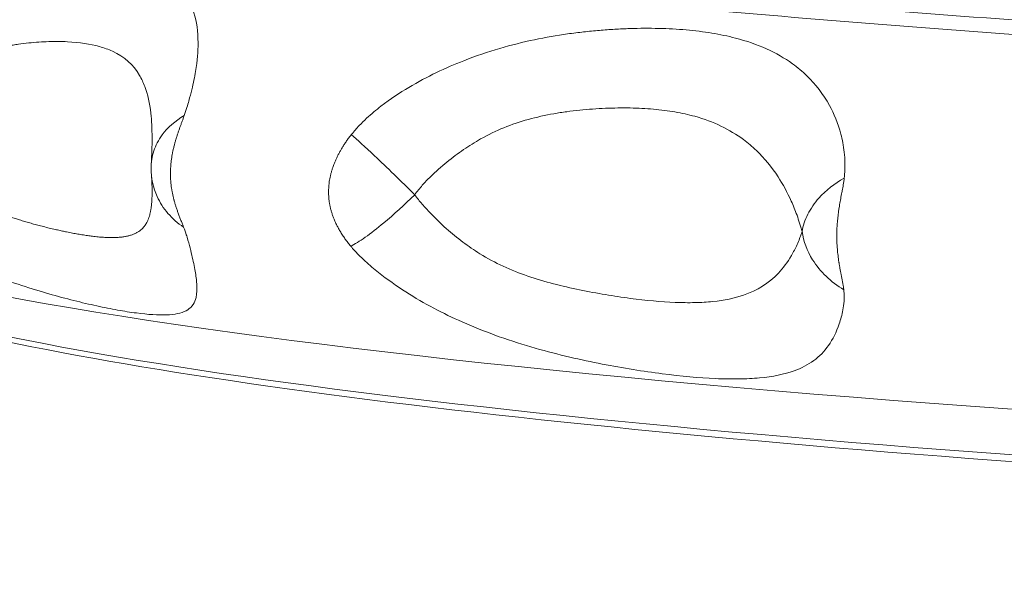
# Model space of a CAD drawing. Units: millimetres. Extents: x 2908 to 11413, y 1223 to 3201.
# Drawn here: x 6058 to 6284, y 1966 to 2096 of the extents above; entities that cross this region are included whole.
import ezdxf

# ---------------------------------------------------------------- set-up
doc = ezdxf.new("R2010")
doc.units = ezdxf.units.MM
doc.styles.get("Standard").update_dxf_attribs({"font": 'arial.ttf'})
doc.dimstyles.new('ISO-25', dxfattribs={"dimtxt": 2.5, "dimasz": 2.5, "dimexe": 1.25, "dimexo": 0.625, "dimtad": 1, "dimtxsty": 'Standard', "dimcen": 2.5, "dimadec": 0, "dimazin": 0, "dimtfac": 1, "dimtmove": 0, "dimatfit": 3, "dimfxl": 1, "dimarcsym": 0})

# ---------------------------------------------------------------- blocks, each defined once
blk = doc.blocks.new('*D4')
at = {"color": 0, "lineweight": -2, "transparency": 16777216}
for p, q in [((5900.63, 2471.25), (5869.38, 2471.25)), ((5870.63, 2411.25), (5870.63, 1594.51)), ((5900.63, 1534.51), (5869.38, 1534.51))]:
    blk.add_line(p, q, dxfattribs=at)
at = {"color": 0, "transparency": 16777216}
for points in [[(5860.63, 2411.25), (5880.63, 2411.25), (5870.63, 2471.25)], [(5860.63, 1594.51), (5880.63, 1594.51), (5870.63, 1534.51)]]:
    blk.add_solid(points, dxfattribs=at)
at = {"layer": 'Defpoints', "color": 0, "transparency": 16777216}
for p in [(6824.25, 2471.25), (5870.63, 1534.51), (6824.25, 1534.51)]:
    blk.add_point(p, dxfattribs=at)
at = {"color": 0, "lineweight": 13, "transparency": 16777216, "insert": (5799.58, 2002.88), "char_height": 100, "attachment_point": 5, "rotation": 90}
blk.add_mtext('95', dxfattribs=at)

msp = doc.modelspace()

# ---------------------------------------------------------------- linework, layer by layer
at = {"lineweight": 13, "extrusion": (0, 1, -2.22045e-16)}
for p, q in [((6265.744, 2093.906), (6265.744, 2093.906)), ((6278.74, 2092.935), (6278.74, 2092.935))]:
    msp.add_line(p, q, dxfattribs=at)
at = {"lineweight": 13}
for centre, major_axis, start_param, end_param in [((6223.908, 2081.23), (-17.415, 0), -2.6997885, -2.6997533), ((6824.263, 2063.593), (-850, 0), 0.2113067, 2.0943957)]:
    msp.add_ellipse(centre, major_axis=major_axis, ratio=0.0871557, start_param=start_param, end_param=end_param, dxfattribs=at)
at = {"lineweight": 13, "extrusion": (7.34684e-40, -2.22045e-16, -1)}
msp.add_ellipse((6824.263, 2051.516), major_axis=(835.922, 0), ratio=0.0871557, start_param=0.0529558, end_param=3.0886369, dxfattribs=at)
at = {"lineweight": 13}
for points, knots in [([(6086.234, 2186.582), (6080.011, 2185.579), (6055.021, 2181.314), (6027.231, 2175.144), (6005.564, 2168.095), (5989.993, 2160.925), (5982.153, 2151.808), (5991.558, 2140.87), (6019.56, 2130.175), (6065.548, 2119.963), (6128.474, 2110.464), (6206.949, 2101.887), (6299.212, 2094.426), (6403.199, 2088.247), (6516.605, 2083.487), (6636.866, 2080.253), (6761.328, 2078.619), (6908.173, 2078.618), (7073.634, 2081.345), (7189.406, 2085.748), (7243.751, 2088.483)], [-217.2841591, -217.2841591, -217.2841591, -217.2841591, -213.3584946, -200.807995, -194.5327451, -188.2574953, -175.7069956, -163.1564959, -150.6059962, -138.0554965, -125.5049969, -112.9544972, -100.4039975, -87.8534978, -75.3029981, -62.7524984, -50.2019987, -37.6514991, -18.8257495, 0, 0, 0, 0]), ([(7248.379, 2085.522), (7193.434, 2082.757), (7076.385, 2078.306), (6909.098, 2075.548), (6760.634, 2075.549), (6634.798, 2077.202), (6513.211, 2080.471), (6398.553, 2085.283), (6293.419, 2091.531), (6200.139, 2099.074), (6120.798, 2107.746), (6057.177, 2117.35), (6010.683, 2127.675), (5982.371, 2138.487), (5972.862, 2149.546), (5979.601, 2157.382), (5987.138, 2161.479), (5988.026, 2161.934)], [0, 0, 0, 0, 0.07142857, 0.14285714, 0.19047619, 0.23809524, 0.28571429, 0.33333333, 0.38095238, 0.42857143, 0.47619048, 0.52380952, 0.57142857, 0.61904762, 0.66666667, 0.71428571, 0.72025397, 0.72025397, 0.72025397, 0.72025397]), ([(6014.229, 2085.879), (6014.909, 2086.656), (6016.175, 2087.962), (6018.549, 2090.126), (6022.464, 2093.194), (6027.779, 2096.579), (6033.936, 2099.806), (6040.526, 2102.68), (6049.909, 2105.948), (6056.832, 2107.409), (6061.407, 2108.068), (6062.415, 2108.204), (6064.151, 2108.417), (6066.562, 2108.652), (6069.349, 2108.834), (6072.033, 2108.921), (6074.613, 2108.918), (6079.561, 2108.732), (6083.956, 2108.092), (6087.656, 2106.955), (6092.215, 2105.172), (6095.74, 2102.097), (6098.194, 2096.452), (6098.902, 2091.35), (6098.418, 2085.301), (6097.48, 2080.555), (6096.708, 2077.614), (6096.105, 2075.601), (6095.719, 2074.417), (6095.485, 2073.733)], [0, 0, 0, 0, 0.0089286, 0.0178571, 0.0357143, 0.0714286, 0.1071429, 0.1428571, 0.1904762, 0.2857143, 0.2916667, 0.297619, 0.3095238, 0.3333333, 0.3571429, 0.3809524, 0.4047619, 0.4285714, 0.5238095, 0.547619, 0.5714286, 0.7142857, 0.7619048, 0.8571429, 0.9285714, 0.9642857, 0.9821429, 0.9910714, 1, 1, 1, 1]), ([(6133.913, 2069.359), (6134.548, 2070.151), (6135.744, 2071.484), (6138.017, 2073.698), (6141.836, 2076.854), (6147.147, 2080.354), (6153.489, 2083.716), (6160.5, 2086.743), (6170.851, 2090.228), (6179.331, 2091.92), (6185.513, 2092.75), (6187.96, 2093.042), (6190.968, 2093.336), (6194.5, 2093.588), (6199.105, 2093.794), (6204.663, 2093.822), (6210.982, 2093.483), (6216.886, 2092.754), (6225.954, 2090.861), (6233.236, 2087.565), (6239.85, 2082.02), (6243.728, 2076.971), (6246.276, 2070.94), (6247.247, 2066.194), (6247.457, 2063.247), (6247.435, 2061.232), (6247.351, 2060.043), (6247.274, 2059.356)], [0, 0, 0, 0, 0.0089286, 0.0178571, 0.0357143, 0.0714286, 0.1071429, 0.1428571, 0.1904762, 0.2857143, 0.297619, 0.3095238, 0.3333333, 0.3571429, 0.3809524, 0.4285714, 0.4761905, 0.5238095, 0.5714286, 0.7142857, 0.7619048, 0.8571429, 0.9285714, 0.9642857, 0.9821429, 0.9910714, 1, 1, 1, 1]), ([(6088.1, 2068.412), (6088.1, 2068.495), (6088.096, 2070.632), (6087.89, 2075.021), (6086.888, 2079.621), (6084.46, 2084.748), (6081.411, 2087.535), (6077.575, 2089.115), (6074.465, 2090.114), (6070.757, 2090.652), (6066.547, 2090.772), (6064.353, 2090.747), (6062.079, 2090.637), (6059.74, 2090.437), (6057.75, 2090.191), (6056.343, 2089.972), (6055.537, 2089.833), (6051.898, 2089.162), (6046.817, 2087.691), (6040.828, 2084.595), (6036.805, 2081.984), (6033.131, 2079.189), (6030.025, 2076.455), (6027.88, 2074.262), (6026.687, 2072.899), (6026.111, 2072.174), (6025.832, 2071.795)], [0.06857044, 0.06857044, 0.06857044, 0.06857044, 0.07142857, 0.14285714, 0.23809524, 0.28571429, 0.42857143, 0.45238095, 0.47619048, 0.57142857, 0.5952381, 0.61904762, 0.64285714, 0.66666667, 0.69047619, 0.70238095, 0.70833333, 0.71428571, 0.80952381, 0.85714286, 0.89285714, 0.92857143, 0.96428571, 0.98214286, 0.99107143, 1, 1, 1, 1]), ([(6237.562, 2047.084), (6237.474, 2047.432), (6237.292, 2048.102), (6236.913, 2049.369), (6236.212, 2051.442), (6234.685, 2055.181), (6231.827, 2060.39), (6228.101, 2064.936), (6222.153, 2069.971), (6215.992, 2072.963), (6208.411, 2074.64), (6203.444, 2075.271), (6198.084, 2075.54), (6193.337, 2075.478), (6189.423, 2075.255), (6186.446, 2074.997), (6183.951, 2074.702), (6181.96, 2074.412), (6176.993, 2073.593), (6170.744, 2071.936), (6164.074, 2068.701), (6159.734, 2065.995), (6155.884, 2063.119), (6152.705, 2060.317), (6150.538, 2058.075), (6149.343, 2056.687), (6148.768, 2055.948), (6148.49, 2055.564)], [0, 0, 0, 0, 0.0089286, 0.0178571, 0.0357143, 0.0714286, 0.1428571, 0.2380952, 0.2857143, 0.4285714, 0.4761905, 0.5238095, 0.5714286, 0.6190476, 0.6428571, 0.6666667, 0.6904762, 0.702381, 0.7142857, 0.8095238, 0.8571429, 0.8928571, 0.9285714, 0.9642857, 0.9821429, 0.9910714, 1, 1, 1, 1]), ([(6025.832, 2071.795), (6025.993, 2071.567), (6026.158, 2071.343), (6026.347, 2071.093), (6026.37, 2071.063), (6026.392, 2071.033), (6026.6, 2070.76), (6026.812, 2070.492), (6027.2, 2070.012), (6027.376, 2069.798), (6027.82, 2069.271), (6028.088, 2068.96), (6028.486, 2068.507), (6028.616, 2068.361), (6029.064, 2067.861), (6029.384, 2067.511), (6030.027, 2066.822), (6030.349, 2066.484), (6030.995, 2065.818), (6031.319, 2065.49), (6031.97, 2064.845), (6032.296, 2064.527), (6032.917, 2063.934), (6033.211, 2063.658), (6033.845, 2063.072), (6034.184, 2062.765), (6034.865, 2062.16), (6035.207, 2061.862), (6035.659, 2061.476), (6035.769, 2061.383), (6036.208, 2061.013), (6036.538, 2060.741), (6037.202, 2060.203), (6037.536, 2059.938), (6037.998, 2059.58), (6038.126, 2059.482), (6038.717, 2059.03), (6039.18, 2058.688), (6040.112, 2058.018), (6040.581, 2057.693), (6041.534, 2057.052), (6042.018, 2056.738), (6042.662, 2056.334), (6042.823, 2056.234), (6043.524, 2055.805), (6044.066, 2055.488), (6045.2, 2054.849), (6045.793, 2054.53), (6046.834, 2053.995), (6047.281, 2053.773), (6048.075, 2053.392), (6048.422, 2053.23), (6049.122, 2052.911), (6049.475, 2052.755), (6050.185, 2052.448), (6050.541, 2052.298), (6051.255, 2052.005), (6051.614, 2051.862), (6052.162, 2051.648), (6052.353, 2051.575), (6052.909, 2051.364), (6053.274, 2051.229), (6054.003, 2050.965), (6054.367, 2050.837), (6055.093, 2050.586), (6055.456, 2050.464), (6056.181, 2050.225), (6056.543, 2050.108), (6057.048, 2049.948), (6057.191, 2049.903), (6057.729, 2049.735), (6058.122, 2049.615), (6058.906, 2049.38), (6059.298, 2049.265), (6060.082, 2049.04), (6060.476, 2048.929), (6061.287, 2048.706), (6061.704, 2048.594), (6062.568, 2048.367), (6063.015, 2048.252), (6063.908, 2048.029), (6064.353, 2047.92), (6065.246, 2047.707), (6065.694, 2047.603), (6066.215, 2047.485), (6066.293, 2047.467), (6066.755, 2047.364), (6067.135, 2047.28), (6067.824, 2047.133), (6068.135, 2047.067), (6068.9, 2046.911), (6069.349, 2046.823), (6070.003, 2046.699), (6070.212, 2046.66), (6070.826, 2046.548), (6071.225, 2046.479), (6071.845, 2046.375), (6072.072, 2046.338), (6072.737, 2046.234), (6073.169, 2046.17), (6073.751, 2046.09), (6073.909, 2046.069), (6074.507, 2045.993), (6074.936, 2045.943), (6075.794, 2045.855), (6076.22, 2045.817), (6077.043, 2045.758), (6077.439, 2045.736), (6078.216, 2045.707), (6078.596, 2045.701), (6079.3, 2045.704), (6079.627, 2045.713), (6079.971, 2045.73), (6080, 2045.731), (6080.028, 2045.733), (6080.352, 2045.751), (6080.665, 2045.776), (6081.263, 2045.841), (6081.548, 2045.881), (6082.092, 2045.974), (6082.351, 2046.028), (6082.848, 2046.149), (6083.085, 2046.217), (6083.54, 2046.366), (6083.757, 2046.448), (6084.046, 2046.572), (6084.125, 2046.608), (6084.397, 2046.737), (6084.582, 2046.836), (6084.937, 2047.048), (6085.107, 2047.162), (6085.43, 2047.403), (6085.584, 2047.532), (6085.876, 2047.804), (6086.015, 2047.948), (6086.278, 2048.254), (6086.402, 2048.415), (6086.596, 2048.695), (6086.669, 2048.809), (6086.844, 2049.102), (6086.942, 2049.286), (6087.073, 2049.561), (6087.111, 2049.645), (6087.229, 2049.919), (6087.304, 2050.114), (6087.444, 2050.523), (6087.509, 2050.736), (6087.627, 2051.18), (6087.681, 2051.411), (6087.779, 2051.892), (6087.823, 2052.143), (6087.88, 2052.525), (6087.897, 2052.65), (6087.953, 2053.091), (6087.985, 2053.417), (6088.04, 2054.109), (6088.06, 2054.476), (6088.081, 2055.034), (6088.087, 2055.213), (6088.097, 2055.691), (6088.1, 2055.994), (6088.1, 2056.307)], [0, 0, 0, 0, 0.00524412, 0.00524412, 0.00594949, 0.00594949, 0.00594949, 0.01248584, 0.01248584, 0.01784847, 0.01784847, 0.02589654, 0.02589654, 0.02974745, 0.02974745, 0.03922265, 0.03922265, 0.04869925, 0.04869925, 0.05819795, 0.05819795, 0.06776958, 0.06776958, 0.07641189, 0.07641189, 0.08640343, 0.08640343, 0.09650574, 0.09650574, 0.09974412, 0.09974412, 0.10946606, 0.10946606, 0.11930954, 0.11930954, 0.12307634, 0.12307634, 0.13675758, 0.13675758, 0.1506469, 0.1506469, 0.16498766, 0.16498766, 0.16974079, 0.16974079, 0.18577129, 0.18577129, 0.20327631, 0.20327631, 0.21640523, 0.21640523, 0.22652178, 0.22652178, 0.23680202, 0.23680202, 0.24714359, 0.24714359, 0.25753623, 0.25753623, 0.26306968, 0.26306968, 0.27366955, 0.27366955, 0.28425923, 0.28425923, 0.29485573, 0.29485573, 0.30550256, 0.30550256, 0.30973413, 0.30973413, 0.32140024, 0.32140024, 0.33313508, 0.33313508, 0.34505337, 0.34505337, 0.35784955, 0.35784955, 0.37177974, 0.37177974, 0.3859238, 0.3859238, 0.40047467, 0.40047467, 0.40306302, 0.40306302, 0.41576334, 0.41576334, 0.42639524, 0.42639524, 0.44218649, 0.44218649, 0.44972746, 0.44972746, 0.46445797, 0.46445797, 0.47305969, 0.47305969, 0.49000335, 0.49000335, 0.49639191, 0.49639191, 0.5143806, 0.5143806, 0.53321565, 0.53321565, 0.55180172, 0.55180172, 0.57076126, 0.57076126, 0.5881507, 0.5881507, 0.5897208, 0.5897208, 0.5897208, 0.60766871, 0.60766871, 0.62524943, 0.62524943, 0.64246504, 0.64246504, 0.65953843, 0.65953843, 0.67648948, 0.67648948, 0.6830497, 0.6830497, 0.69943576, 0.69943576, 0.7158199, 0.7158199, 0.7322719, 0.7322719, 0.74879338, 0.74879338, 0.76547601, 0.76547601, 0.77637859, 0.77637859, 0.79269772, 0.79269772, 0.79971081, 0.79971081, 0.81515411, 0.81515411, 0.83071574, 0.83071574, 0.84636932, 0.84636932, 0.86220305, 0.86220305, 0.86970748, 0.86970748, 0.88823069, 0.88823069, 0.90749453, 0.90749453, 0.91637193, 0.91637193, 0.93070003, 0.93070003, 0.93070003, 0.93070003]), ([(6095.485, 2073.733), (6093.421, 2072.53), (6090.528, 2069.992), (6088.265, 2065.651), (6087.873, 2062.986), (6087.909, 2061.652)], [0, 0, 0, 0, 0.4285714, 0.7142857, 1, 1, 1, 1]), ([(6095.485, 2073.733), (6095.401, 2073.488), (6095.309, 2073.229), (6095.127, 2072.728), (6095.038, 2072.489), (6094.863, 2072.013), (6094.776, 2071.778), (6094.605, 2071.312), (6094.522, 2071.083), (6094.393, 2070.725), (6094.349, 2070.599), (6094.224, 2070.245), (6094.143, 2070.013), (6093.986, 2069.547), (6093.909, 2069.314), (6093.759, 2068.849), (6093.686, 2068.617), (6093.544, 2068.152), (6093.476, 2067.918), (6093.343, 2067.45), (6093.279, 2067.216), (6093.18, 2066.837), (6093.143, 2066.693), (6093.05, 2066.314), (6092.995, 2066.079), (6092.891, 2065.607), (6092.841, 2065.371), (6092.749, 2064.898), (6092.706, 2064.661), (6092.626, 2064.187), (6092.589, 2063.949), (6092.522, 2063.474), (6092.492, 2063.235), (6092.442, 2062.782), (6092.421, 2062.567), (6092.383, 2062.111), (6092.367, 2061.87), (6092.342, 2061.389), (6092.333, 2061.148), (6092.323, 2060.664), (6092.322, 2060.422), (6092.327, 2059.938), (6092.334, 2059.696), (6092.355, 2059.21), (6092.369, 2058.967), (6092.401, 2058.547), (6092.416, 2058.369), (6092.458, 2057.947), (6092.486, 2057.704), (6092.551, 2057.217), (6092.587, 2056.973), (6092.667, 2056.484), (6092.712, 2056.238), (6092.808, 2055.747), (6092.859, 2055.502), (6092.971, 2055.009), (6093.03, 2054.763), (6093.112, 2054.446), (6093.13, 2054.374), (6093.216, 2054.053), (6093.285, 2053.807), (6093.431, 2053.309), (6093.509, 2053.058), (6093.67, 2052.555), (6093.754, 2052.303), (6093.93, 2051.794), (6094.022, 2051.537), (6094.164, 2051.148), (6094.215, 2051.011), (6094.372, 2050.593), (6094.478, 2050.318), (6094.694, 2049.763), (6094.804, 2049.485), (6095.016, 2048.946), (6095.119, 2048.685), (6095.257, 2048.326), (6095.298, 2048.217), (6095.337, 2048.111)], [0, 0, 0, 0, 0.0378362, 0.0378362, 0.0702174, 0.0702174, 0.1001689, 0.1001689, 0.1280806, 0.1280806, 0.1428571, 0.1428571, 0.1695517, 0.1695517, 0.1955893, 0.1955893, 0.2209233, 0.2209233, 0.2459567, 0.2459567, 0.2706445, 0.2706445, 0.2857143, 0.2857143, 0.3100556, 0.3100556, 0.3342892, 0.3342892, 0.358439, 0.358439, 0.3825765, 0.3825765, 0.4067516, 0.4067516, 0.4285714, 0.4285714, 0.45302, 0.45302, 0.4775927, 0.4775927, 0.5024226, 0.5024226, 0.5274278, 0.5274278, 0.5527679, 0.5527679, 0.5714286, 0.5714286, 0.597297, 0.597297, 0.623542, 0.623542, 0.6504535, 0.6504535, 0.6778154, 0.6778154, 0.7059334, 0.7059334, 0.7142857, 0.7142857, 0.7432591, 0.7432591, 0.7737115, 0.7737115, 0.8052006, 0.8052006, 0.8387423, 0.8387423, 0.8571429, 0.8571429, 0.8959792, 0.8959792, 0.9379231, 0.9379231, 0.9808066, 0.9808066, 1, 1, 1, 1]), ([(6087.918, 2062.509), (6087.957, 2063.379), (6087.991, 2064.145), (6088.05, 2065.651), (6088.072, 2066.371), (6088.095, 2067.525), (6088.1, 2067.984), (6088.1, 2068.412)], [0.0376597, 0.0376597, 0.0376597, 0.0376597, 4.0440147, 4.0440147, 8.6007648, 8.6007648, 11.9921961, 11.9921961, 11.9921961, 11.9921961]), ([(6133.774, 2043.737), (6133.543, 2044.013), (6133.313, 2044.299), (6132.871, 2044.872), (6132.659, 2045.158), (6132.262, 2045.717), (6132.077, 2045.989), (6131.794, 2046.422), (6131.693, 2046.578), (6131.425, 2047.011), (6131.259, 2047.29), (6130.953, 2047.831), (6130.813, 2048.092), (6130.546, 2048.612), (6130.419, 2048.872), (6130.181, 2049.388), (6130.07, 2049.644), (6129.915, 2050.02), (6129.869, 2050.137), (6129.726, 2050.507), (6129.634, 2050.761), (6129.463, 2051.269), (6129.384, 2051.523), (6129.239, 2052.028), (6129.174, 2052.278), (6129.055, 2052.779), (6129.002, 2053.029), (6128.908, 2053.528), (6128.867, 2053.777), (6128.827, 2054.062), (6128.823, 2054.097), (6128.785, 2054.379), (6128.759, 2054.627), (6128.717, 2055.123), (6128.702, 2055.37), (6128.684, 2055.863), (6128.681, 2056.109), (6128.686, 2056.6), (6128.694, 2056.845), (6128.721, 2057.335), (6128.741, 2057.58), (6128.778, 2057.953), (6128.793, 2058.081), (6128.84, 2058.454), (6128.876, 2058.698), (6128.96, 2059.186), (6129.007, 2059.429), (6129.111, 2059.915), (6129.169, 2060.157), (6129.294, 2060.641), (6129.361, 2060.883), (6129.507, 2061.365), (6129.584, 2061.606), (6129.718, 2061.995), (6129.771, 2062.144), (6129.914, 2062.53), (6130.007, 2062.767), (6130.202, 2063.238), (6130.303, 2063.474), (6130.516, 2063.944), (6130.628, 2064.179), (6130.859, 2064.648), (6130.979, 2064.882), (6131.228, 2065.349), (6131.357, 2065.582), (6131.549, 2065.916), (6131.609, 2066.019), (6131.81, 2066.358), (6131.953, 2066.592), (6132.253, 2067.065), (6132.41, 2067.303), (6132.735, 2067.782), (6132.903, 2068.022), (6133.262, 2068.519), (6133.454, 2068.774), (6133.735, 2069.135), (6133.824, 2069.248), (6133.913, 2069.359)], [0, 0, 0, 0, 0.043997, 0.043997, 0.0850514, 0.0850514, 0.1221536, 0.1221536, 0.1428571, 0.1428571, 0.1785714, 0.1785714, 0.2107875, 0.2107875, 0.2420407, 0.2420407, 0.2721274, 0.2721274, 0.2857143, 0.2857143, 0.314663, 0.314663, 0.3431401, 0.3431401, 0.370755, 0.370755, 0.3979993, 0.3979993, 0.4248005, 0.4248005, 0.4285714, 0.4285714, 0.4549643, 0.4549643, 0.4810931, 0.4810931, 0.5068997, 0.5068997, 0.532555, 0.532555, 0.5580311, 0.5580311, 0.5714286, 0.5714286, 0.5968354, 0.5968354, 0.6221941, 0.6221941, 0.6475462, 0.6475462, 0.6729268, 0.6729268, 0.69841, 0.69841, 0.7142857, 0.7142857, 0.7397391, 0.7397391, 0.765397, 0.765397, 0.7914886, 0.7914886, 0.8179032, 0.8179032, 0.8449508, 0.8449508, 0.8571429, 0.8571429, 0.885427, 0.885427, 0.9155186, 0.9155186, 0.9471499, 0.9471499, 0.9831243, 0.9831243, 1, 1, 1, 1]), ([(6148.49, 2055.564), (6146.937, 2057.103), (6143.727, 2060.242), (6138.352, 2065.367), (6135.267, 2068.181), (6133.913, 2069.359)], [0, 0, 0, 0, 0.2857143, 0.5714286, 1, 1, 1, 1]), ([(6087.909, 2061.652), (6087.854, 2059.424), (6088.623, 2055.71), (6091.568, 2051.156), (6093.985, 2049.024), (6095.337, 2048.111)], [0, 0, 0, 0, 0.4285714, 0.7142857, 1, 1, 1, 1]), ([(6095.337, 2048.111), (6095.597, 2047.417), (6095.864, 2046.655), (6096.407, 2044.993), (6096.662, 2044.071), (6097.221, 2041.809), (6097.825, 2039.151), (6098.439, 2035.43), (6098.463, 2033.042), (6097.883, 2030.548), (6096.311, 2028.64), (6091.842, 2027.714), (6086.601, 2028.068), (6082.416, 2028.672), (6080.194, 2029.046), (6077.848, 2029.489), (6072.912, 2030.517), (6066.525, 2032.095), (6058.234, 2034.613), (6051.386, 2037.015), (6044.005, 2040.039), (6037.399, 2043.245), (6031.955, 2046.301), (6026.508, 2049.679), (6022.371, 2052.666), (6018.966, 2055.491), (6017.56, 2056.703), (6015.705, 2058.468), (6014.491, 2059.772), (6014.065, 2060.26)], [0, 0, 0, 0, 0.0110891, 0.0147855, 0.0369636, 0.0369636, 0.0836281, 0.1302925, 0.2002892, 0.2236214, 0.3169503, 0.4102792, 0.5036081, 0.5269403, 0.5502725, 0.5736048, 0.596937, 0.6902659, 0.7369303, 0.7835948, 0.8302592, 0.8769237, 0.9002559, 0.9235881, 0.9702526, 0.9702526, 0.9821515, 0.9940505, 1, 1, 1, 1]), ([(6088.1, 2056.307), (6088.1, 2056.697), (6088.089, 2057.22), (6088.037, 2058.519), (6087.992, 2059.333), (6087.933, 2060.387)], [0, 0, 0, 0, 5.8922451, 5.8922451, 12.0188397, 12.0188397, 12.0188397, 12.0188397]), ([(6247.274, 2059.356), (6245.026, 2058.106), (6241.713, 2055.499), (6238.673, 2051.1), (6237.78, 2048.42), (6237.562, 2047.084)], [0, 0, 0, 0, 0.4285714, 0.7142857, 1, 1, 1, 1]), ([(6247.274, 2059.356), (6247.246, 2059.11), (6247.211, 2058.85), (6247.134, 2058.346), (6247.094, 2058.105), (6247.01, 2057.626), (6246.967, 2057.39), (6246.88, 2056.921), (6246.836, 2056.69), (6246.767, 2056.33), (6246.743, 2056.204), (6246.675, 2055.847), (6246.631, 2055.614), (6246.542, 2055.146), (6246.498, 2054.912), (6246.413, 2054.444), (6246.37, 2054.211), (6246.288, 2053.743), (6246.248, 2053.508), (6246.169, 2053.038), (6246.131, 2052.803), (6246.072, 2052.422), (6246.05, 2052.277), (6245.994, 2051.896), (6245.961, 2051.66), (6245.898, 2051.187), (6245.868, 2050.949), (6245.812, 2050.475), (6245.786, 2050.237), (6245.738, 2049.762), (6245.716, 2049.523), (6245.675, 2049.046), (6245.657, 2048.808), (6245.626, 2048.353), (6245.614, 2048.138), (6245.591, 2047.681), (6245.581, 2047.44), (6245.567, 2046.958), (6245.562, 2046.717), (6245.557, 2046.234), (6245.557, 2045.992), (6245.561, 2045.507), (6245.566, 2045.265), (6245.58, 2044.78), (6245.589, 2044.537), (6245.609, 2044.117), (6245.619, 2043.94), (6245.646, 2043.519), (6245.664, 2043.276), (6245.705, 2042.79), (6245.728, 2042.547), (6245.778, 2042.059), (6245.805, 2041.814), (6245.864, 2041.325), (6245.896, 2041.081), (6245.964, 2040.59), (6246, 2040.345), (6246.048, 2040.03), (6246.059, 2039.958), (6246.11, 2039.638), (6246.151, 2039.393), (6246.237, 2038.898), (6246.282, 2038.648), (6246.374, 2038.148), (6246.421, 2037.898), (6246.519, 2037.392), (6246.569, 2037.136), (6246.644, 2036.749), (6246.671, 2036.614), (6246.752, 2036.198), (6246.805, 2035.925), (6246.909, 2035.373), (6246.959, 2035.097), (6247.048, 2034.561), (6247.088, 2034.302), (6247.134, 2033.945), (6247.146, 2033.837), (6247.157, 2033.732)], [0, 0, 0, 0, 0.0378356, 0.0378356, 0.0702167, 0.0702167, 0.1001683, 0.1001683, 0.1280799, 0.1280799, 0.1428571, 0.1428571, 0.1695517, 0.1695517, 0.1955893, 0.1955893, 0.2209234, 0.2209234, 0.2459567, 0.2459567, 0.2706445, 0.2706445, 0.2857143, 0.2857143, 0.3100556, 0.3100556, 0.3342892, 0.3342892, 0.358439, 0.358439, 0.3825766, 0.3825766, 0.4067516, 0.4067516, 0.4285714, 0.4285714, 0.45302, 0.45302, 0.4775927, 0.4775927, 0.5024227, 0.5024227, 0.5274278, 0.5274278, 0.552768, 0.552768, 0.5714286, 0.5714286, 0.5972971, 0.5972971, 0.623542, 0.623542, 0.6504536, 0.6504536, 0.6778155, 0.6778155, 0.7059335, 0.7059335, 0.7142857, 0.7142857, 0.7432591, 0.7432591, 0.7737116, 0.7737116, 0.8052007, 0.8052007, 0.8387424, 0.8387424, 0.8571429, 0.8571429, 0.8959787, 0.8959787, 0.937921, 0.937921, 0.9808015, 0.9808015, 1, 1, 1, 1]), ([(6133.774, 2043.737), (6134.688, 2044.184), (6136.954, 2045.577), (6142.023, 2049.495), (6146.138, 2053.241), (6148.49, 2055.564)], [0, 0, 0, 0, 0.2857143, 0.5714286, 1, 1, 1, 1]), ([(6148.49, 2055.564), (6148.765, 2055.18), (6149.331, 2054.44), (6150.503, 2053.035), (6152.622, 2050.713), (6155.752, 2047.702), (6159.556, 2044.602), (6165.631, 2040.451), (6172.44, 2037.37), (6180.407, 2035.035), (6186.427, 2033.66), (6192.38, 2032.558), (6199.986, 2031.425), (6206.042, 2030.868), (6210.699, 2030.742), (6213.663, 2030.757), (6218.492, 2031.046), (6225.539, 2032.513), (6231.224, 2036.029), (6234.727, 2040.691), (6236.227, 2043.603), (6236.919, 2045.242), (6237.294, 2046.256), (6237.475, 2046.8), (6237.562, 2047.084)], [0, 0, 0, 0, 0.0089286, 0.0178571, 0.0357143, 0.0714286, 0.1071429, 0.1428571, 0.2380952, 0.2857143, 0.3333333, 0.3809524, 0.4285714, 0.5238095, 0.547619, 0.5714286, 0.6190476, 0.7142857, 0.8571429, 0.9285714, 0.9642857, 0.9821429, 0.9910714, 1, 1, 1, 1]), ([(7659.014, 2047.66), (7653.518, 2038.623), (7639.011, 2033.045), (7586.326, 2019.233), (7543.453, 2012.145), (7434.834, 1999.631), (7369.555, 1994.194), (7222.803, 1985.402), (7141.392, 1982.044), (6970.597, 1977.732), (6881.248, 1976.779), (6703.621, 1977.371), (6615.375, 1978.916), (6448.891, 1984.351), (6370.685, 1988.239), (6232.181, 1997.972), (6171.923, 2003.814), (6075.297, 2016.899), (6039.081, 2024.1), (6002.552, 2036.542), (5993.564, 2040.998), (5989.513, 2047.66)], [2.1473515, 2.1473515, 2.1473515, 2.1473515, 2.4153437, 2.4153437, 2.7420014, 2.7420014, 3.0629514, 3.0629514, 3.3832612, 3.3832612, 3.7034225, 3.7034225, 4.0235559, 4.0235559, 4.343737, 4.343737, 4.6641231, 4.6641231, 4.9854767, 4.9854767, 5.1830326, 5.1830326, 5.1830326, 5.1830326]), ([(6237.562, 2047.084), (6237.892, 2044.86), (6239.285, 2041.17), (6242.95, 2036.688), (6245.679, 2034.613), (6247.157, 2033.732)], [0, 0, 0, 0, 0.4285714, 0.7142857, 1, 1, 1, 1]), ([(6247.157, 2033.732), (6247.215, 2033.175), (6247.263, 2032.228), (6247.222, 2030.65), (6246.876, 2028.44), (6245.859, 2024.758), (6243.006, 2019.098), (6237.403, 2015.082), (6229.52, 2013.487), (6223.889, 2013.211), (6220.401, 2013.22), (6214.897, 2013.398), (6207.735, 2014.055), (6198.758, 2015.351), (6191.66, 2016.609), (6184.207, 2018.185), (6173.631, 2020.897), (6163.044, 2024.492), (6152.863, 2029.39), (6146.452, 2033.097), (6141.189, 2036.804), (6137.636, 2039.762), (6135.5, 2041.803), (6134.374, 2043.019), (6133.774, 2043.737)], [0, 0, 0, 0, 0.0089286, 0.0178571, 0.0357143, 0.0714286, 0.1428571, 0.2857143, 0.3809524, 0.4285714, 0.452381, 0.4761905, 0.5714286, 0.6190476, 0.6666667, 0.7142857, 0.7619048, 0.8571429, 0.8928571, 0.9285714, 0.9642857, 0.9821429, 0.9910714, 1, 1, 1, 1])]:
    msp.add_open_spline(points, degree=3, knots=knots, dxfattribs=at)
for points in [[(6278.981, 2092.917), (6278.981, 2092.917), (6278.981, 2092.917), (6278.981, 2092.917)], [(6219.849, 2092.113), (6219.849, 2092.113), (6219.85, 2092.113), (6219.85, 2092.113)], [(6222.802, 2091.398), (6222.802, 2091.398), (6222.802, 2091.398), (6222.802, 2091.398)], [(6230.829, 2088.379), (6230.829, 2088.378), (6230.829, 2088.378), (6230.83, 2088.377)], [(6244.49, 2074.866), (6244.489, 2074.866), (6244.488, 2074.867), (6244.487, 2074.867)], [(6097.772, 2039.242), (6097.771, 2039.242), (6097.771, 2039.242), (6097.77, 2039.242)]]:
    msp.add_open_spline(points, degree=3, dxfattribs=at)

# ---------------------------------------------------------------- dimensions: what is measured, and where the dimension line sits
dim = msp.add_linear_dim(base=(5870.635, 1534.511), p1=(6824.253, 2471.254), p2=(6824.253, 1534.511), angle=90, text='95', dimstyle='ISO-25', override={"dimtxt": 100, "dimasz": 60, "dimgap": 20, "dimtad": 2, "dimfxl": 30, "dimfxlon": 1}, dxfattribs=at)
dim.commit()
dim.dimension.update_dxf_attribs({"geometry": '*D4', "text_midpoint": (5799.577, 2002.882)})

doc.saveas('drawing.dxf')
